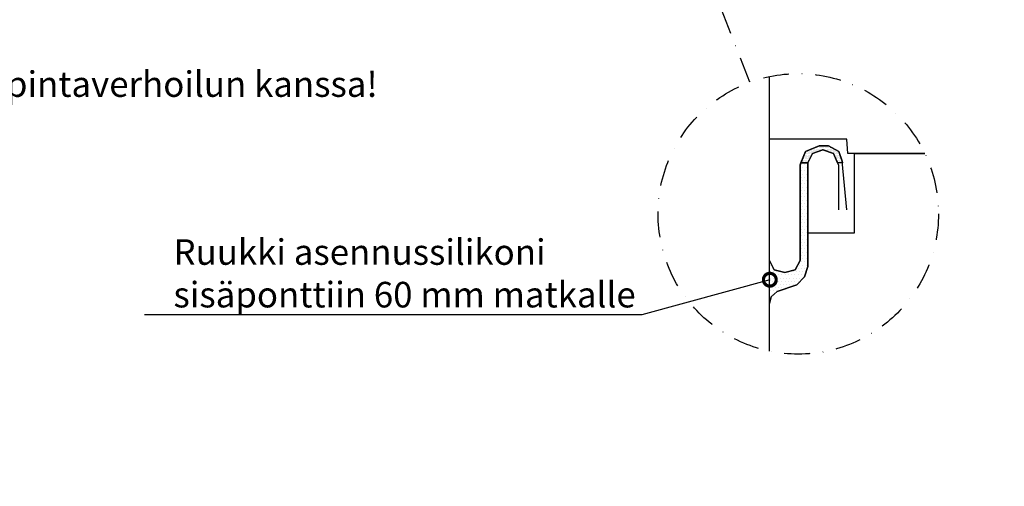
# Model space of a CAD drawing. Units: millimetres. Extents: x -117770 to -94341, y 22119 to 25676.
# Drawn here: x -112923 to -112441, y 24137 to 24366 of the extents above; entities that cross this region are included whole.
import ezdxf
from ezdxf import colors
from ezdxf.entities.mleader import LeaderData, LeaderLine
from ezdxf.math import Vec2, Vec3

# ---------------------------------------------------------------- set-up
doc = ezdxf.new("R2010")
doc.units = ezdxf.units.MM
doc.linetypes.add('DASHDOT', pattern=[25.4, 12.7, -6.35, 0, -6.35])
doc.layers.get('0').update_dxf_attribs({"color": 1})
for name, color, linetype in [('S-ANNOTATION', 7, 'Continuous'), ('S-CONNECTORS', 7, 'Continuous'), ('S-FACADE', 7, 'Continuous'), ('S-MATERIALS', 2, 'Continuous'), ('S-TEXT_FI', 4, 'Continuous')]:
    doc.layers.add(name, color=color, linetype=linetype)
doc.styles.add('Ruukki_det', font='arial.ttf')
pattern_1 = [(180, (150943.7053, -209810.884), (-0.29765625, 0.5953125), [0, -0.5953125])]

# ---------------------------------------------------------------- blocks, each defined once
blk = doc.blocks.new('_DotSmall')
at = {"color": 0, "linetype": 'ByBlock', "const_width": 0.5}
blk.add_lwpolyline([(-0.0625, 0, 1), (0.0625, 0, 1)], format="xyb", close=True, dxfattribs=at)

msp = doc.modelspace()

# ---------------------------------------------------------------- hatches: boundary and pattern name
at = {"layer": 'S-MATERIALS'}
h = msp.add_hatch(dxfattribs=at)
h.set_pattern_fill('DOTS', color=256, scale=0.375, style=0)
h.set_pattern_definition(pattern_1)
h.paths.add_polyline_path([(-112532.0372, 24303.8842), (-112527.4961, 24303.8842), (-112522.4694, 24301.153), (-112520.7872, 24296.426), (-112520.704, 24295.5589), (-112523.1272, 24295.5589), (-112525.1228, 24300.0638), (-112530.2376, 24302.0092), (-112535.277, 24300.0638), (-112537.6622, 24295.5589), (-112540.9835, 24295.5589), (-112538.6663, 24301.153)])
h = msp.add_hatch(dxfattribs=at)
h.set_pattern_fill('DOTS', color=256, scale=0.375, style=0)
h.set_pattern_definition(pattern_1)
h.paths.add_polyline_path([(-112532.0372, 24303.8842), (-112527.4961, 24303.8842), (-112522.4694, 24301.153), (-112520.7872, 24296.426), (-112520.704, 24295.5589), (-112523.1272, 24295.5589), (-112525.1228, 24300.0638), (-112530.2376, 24302.0092), (-112535.277, 24300.0638), (-112537.6622, 24295.5589), (-112540.9835, 24295.5589), (-112538.6663, 24301.153)])
h = msp.add_hatch(dxfattribs=at)
h.set_pattern_fill('DOTS', color=256, style=0)
h.set_pattern_definition([(0, (-117690.6603, 25348.9229), (0.79375, 1.5875), [0, -1.5875])])
h.paths.add_polyline_path([(-112556.4122, 24226.7584), (-112556.4122, 24247.8739), (-112554.075, 24243.2587), (-112548.9122, 24242.0092), (-112543.7494, 24243.2587), (-112541.4122, 24247.8739), (-112541.4122, 24294.5239), (-112540.9835, 24295.5589), (-112537.6622, 24295.5589), (-112537.6622, 24244.8308), (-112539.2662, 24239.8483), (-112542.9818, 24235.9744), (-112552.6659, 24232.6994), (-112555.5881, 24230.035)])

# ---------------------------------------------------------------- linework, layer by layer
at = {"layer": 'S-ANNOTATION', "linetype": 'DASHDOT'}
msp.add_lwpolyline([(-112565.9971, 24334.9746), (-112620.3803, 24474.7937)], dxfattribs=at)
msp.add_circle((-112542.2944, 24270.6155), 68.5851, dxfattribs=at)
at = {"layer": 'S-CONNECTORS'}
for points in [[(-112540.9835, 24295.5589), (-112538.6663, 24301.153), (-112532.0372, 24303.8842), (-112527.4961, 24303.8842), (-112522.4694, 24301.153), (-112520.7872, 24296.426), (-112520.704, 24295.5589), (-112523.1272, 24295.5589), (-112525.1228, 24300.0638), (-112530.2376, 24302.0092), (-112535.277, 24300.0638), (-112537.6622, 24295.5589)], [(-112556.4122, 24226.7584), (-112556.4122, 24247.8739), (-112554.075, 24243.2587), (-112548.9122, 24242.0092), (-112543.7494, 24243.2587), (-112541.4122, 24247.8739), (-112541.4122, 24294.5239), (-112540.9835, 24295.5589), (-112537.6622, 24295.5589), (-112537.6622, 24244.8308), (-112539.2662, 24239.8483), (-112542.9818, 24235.9744), (-112552.6659, 24232.6994), (-112555.5881, 24230.035)]]:
    msp.add_lwpolyline(points, close=True, dxfattribs=at)
at = {"layer": 'S-FACADE'}
for points in [[(-112518.4986, 24272.5717), (-112520.7872, 24296.426), (-112522.4694, 24301.153), (-112527.4961, 24303.8842), (-112532.0372, 24303.8842), (-112538.6663, 24301.153), (-112541.4122, 24294.5239), (-112541.4122, 24247.8739), (-112543.7494, 24243.2587), (-112548.9122, 24242.0092), (-112554.075, 24243.2587), (-112556.4122, 24247.8739), (-112556.4122, 24302.0239), (-112556.4122, 24337.7318)], [(-112556.4122, 24203.4991), (-112556.4122, 24226.7584), (-112555.5881, 24230.035), (-112552.6659, 24232.6994), (-112542.9818, 24235.9744), (-112539.2662, 24239.8483), (-112537.6622, 24244.8308), (-112537.6622, 24295.5589), (-112535.277, 24300.0638), (-112530.2376, 24302.0092), (-112525.1228, 24300.0638), (-112522.6622, 24294.5092), (-112522.6622, 24272.5717)]]:
    msp.add_lwpolyline(points, dxfattribs=at)
at = {"layer": 'S-MATERIALS'}
for points in [[(-112480.3866, 24300.1342), (-112517.9686, 24300.1342), (-112518.5372, 24307.0717), (-112556.4122, 24307.0717)], [(-112537.6622, 24261.3217), (-112537.6622, 24261.3217), (-112537.6622, 24261.3217), (-112514.7872, 24261.3217), (-112514.7872, 24300.1342), (-112480.3866, 24300.1342)]]:
    msp.add_lwpolyline(points, dxfattribs=at)

# ---------------------------------------------------------------- texts
at = {"layer": 'S-TEXT_FI', "insert": (-113117.4233, 24340.3212), "char_height": 12.5, "width": 430.807118, "attachment_point": 1, "line_spacing_factor": 0.950035, "style": 'Ruukki_det'}
msp.add_mtext('Tarkista lujuusmitoitus pintaverhoilun kanssa!', dxfattribs=at)

# ---------------------------------------------------------------- leaders
at = {"layer": 'S-TEXT_FI'}
ml = msp.add_multileader_mtext('Standard', dxfattribs=at)
ml.set_content('Ruuvin pää voidaan \\Pkatkaista as. jälkeen', color=256, style='Ruukki_det')
ml.set_leader_properties(color=256, linetype='ByLayer', lineweight=-1)
ml.set_arrow_properties(name='DOTSMALL')
ml.build(insert=Vec2(0, 0))
ml.multileader.update_dxf_attribs({"text_left_attachment_type": 5, "text_right_attachment_type": 5, "dogleg_length": 1, "arrow_head_size": 12.5, "scale": 5})
ctx = ml.context
ctx.base_point, ctx.scale, ctx.char_height, ctx.arrow_head_size, ctx.landing_gap_size, ctx.plane_origin = Vec3(-112614.0474, 24382.5526), 5, 12.5, 12.5, 10, Vec3(-113015.7094, 24401.41)
ctx.left_attachment, ctx.right_attachment = 5, 5
notes = []
notes.append((ctx, [(1, (1, 1, 0), (-112619.0474, 24382.5526), (1, 0), 5, [(0, [(-112648.8317, 24447.8365)], 0, [])])]))
ctx.mtext.insert, ctx.mtext.flow_direction = Vec3(-112604.0474, 24419.7144), 5
ml = msp.add_multileader_mtext('Standard', dxfattribs=at)
ml.set_content('Ruukki asennussilikoni \\Psisäponttiin 60 mm matkalle', color=256, style='Ruukki_det')
ml.set_leader_properties(color=256, linetype='ByLayer', lineweight=-1)
ml.set_arrow_properties(name='DOTSMALL')
ml.build(insert=Vec2(0, 0))
ml.multileader.update_dxf_attribs({"text_left_attachment_type": 5, "text_right_attachment_type": 5, "dogleg_length": 1, "arrow_head_size": 12.5, "scale": 5})
ctx = ml.context
ctx.base_point, ctx.scale, ctx.char_height, ctx.arrow_head_size, ctx.landing_gap_size, ctx.plane_origin = Vec3(-112857.9752, 24221.3272), 5, 12.5, 12.5, 10, Vec3(-112923.0769, 24192.0053)
ctx.left_attachment, ctx.right_attachment = 5, 5
notes.append((ctx, [(0, (1, 1, 0), (-112618.7784, 24221.3272), (-1, 0), 5, [(0, [(-112556.1992, 24238.4317)], 0, [])])]))
ctx.mtext.insert, ctx.mtext.flow_direction = Vec3(-112847.9752, 24258.2076), 5
for ctx, leaders in notes:
    for number, flags, end, landing, length, lines in leaders:
        leader = LeaderData()
        leader.index, (leader.has_last_leader_line, leader.has_dogleg_vector, leader.attachment_direction) = number, flags
        leader.last_leader_point, leader.dogleg_vector, leader.dogleg_length = Vec3(end), Vec3(landing), length
        for number, points, colour, breaks in lines:
            line = LeaderLine()
            line.index, line.vertices, line.color, line.breaks = number, Vec3.list(points), colors.encode_raw_color(colour), breaks
            leader.lines.append(line)
        ctx.leaders.append(leader)

doc.saveas('drawing.dxf')
